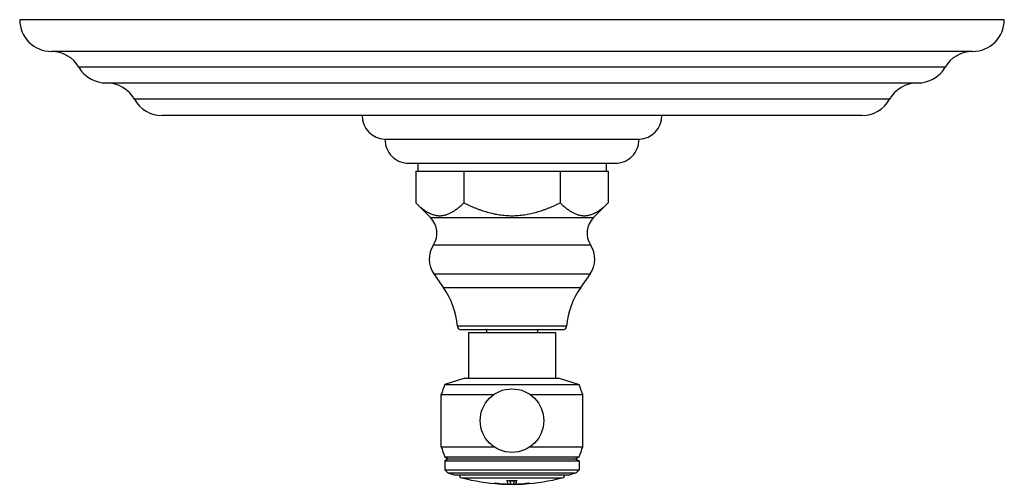
# Model space of a CAD drawing. Units: inches. Extents: x 7.17 to 14.92, y 5.65 to 9.31.
import ezdxf

# ---------------------------------------------------------------- set-up
doc = ezdxf.new("R2010")
doc.units = ezdxf.units.IN
doc.header["$LTSCALE"] = 1.21
doc.header["$MEASUREMENT"] = 0
doc.layers.get('0').update_dxf_attribs({"linetype": 'CONTINUOUS'})

msp = doc.modelspace()

# ---------------------------------------------------------------- linework, layer by layer
at = {"color": 7, "linetype": 'Continuous'}
for p, q in [((14.9223, 9.3103), (7.1723, 9.3103)), ((14.6723, 9.0603), (7.4223, 9.0603)), ((7.8542, 8.8123), (14.2405, 8.8123)), ((13.8009, 8.5563), (8.2937, 8.5563)), ((10.0473, 8.3693), (12.0473, 8.3693)), ((10.2343, 8.1813), (11.8603, 8.1813)), ((10.3063, 8.1813), (10.3063, 8.1193)), ((11.7883, 8.1813), (11.7883, 8.1193)), ((10.2893, 8.1193), (10.2893, 7.8694)), ((10.2893, 8.1193), (11.8054, 8.1193)), ((10.6683, 8.1193), (10.6683, 7.8694)), ((11.4263, 8.1193), (11.4263, 7.8694)), ((11.8054, 8.1193), (11.8054, 7.8694)), ((10.2893, 7.8694), (10.4062, 7.7528)), ((11.8054, 7.8694), (11.6885, 7.7528)), ((10.4327, 7.3096), (10.5068, 7.2037)), ((11.662, 7.3096), (11.5878, 7.2037)), ((11.4462, 6.8693), (10.6485, 6.8693)), ((10.7038, 6.8493), (11.3908, 6.8493)), ((10.7038, 6.8493), (10.7038, 6.4903)), ((10.8473, 6.8693), (10.8473, 6.8493)), ((11.2473, 6.8693), (11.2473, 6.8493)), ((11.3908, 6.8493), (11.3908, 6.4903)), ((10.6768, 6.4903), (10.5198, 6.4393)), ((10.5198, 6.4393), (11.5748, 6.4393)), ((10.6768, 6.4903), (11.4178, 6.4903)), ((11.4178, 6.4903), (11.5748, 6.4393)), ((10.4898, 6.3603), (10.9046, 6.3603)), ((10.4898, 5.9503), (10.4898, 6.3603)), ((11.1901, 6.3603), (11.6048, 6.3603)), ((11.6048, 5.9503), (11.6048, 6.3603)), ((10.4898, 5.9503), (10.9046, 5.9503)), ((11.1901, 5.9503), (11.6048, 5.9503)), ((10.5181, 5.8703), (11.5765, 5.8703)), ((10.5181, 5.8703), (10.5458, 5.8543)), ((10.5458, 5.8543), (10.5198, 5.8393)), ((10.5198, 5.8393), (11.5748, 5.8393)), ((10.5198, 5.8393), (10.5198, 5.768)), ((10.5458, 5.8543), (11.5488, 5.8543)), ((11.5765, 5.8703), (11.5488, 5.8543)), ((11.5488, 5.8543), (11.5748, 5.8393)), ((11.5748, 5.8393), (11.5748, 5.768)), ((10.5198, 5.768), (11.5748, 5.768)), ((10.5198, 5.768), (10.542, 5.7458)), ((10.542, 5.7458), (11.5526, 5.7458)), ((10.542, 5.7458), (10.5928, 5.7293)), ((11.5526, 5.7458), (11.5018, 5.7293)), ((11.5748, 5.768), (11.5526, 5.7458)), ((10.5928, 5.7293), (11.5018, 5.7293)), ((10.9384, 5.6596), (10.9385, 5.6596)), ((10.9386, 5.6613), (10.9386, 5.6603)), ((10.9546, 5.6579), (10.9548, 5.6579)), ((10.9548, 5.6579), (10.9556, 5.6578)), ((11.0173, 5.6571), (11.0168, 5.658)), ((11.0305, 5.6823), (11.0305, 5.6813)), ((11.0642, 5.6823), (11.0642, 5.6813)), ((11.0773, 5.6571), (11.0779, 5.658)), ((11.1394, 5.6578), (11.1399, 5.6579)), ((11.1399, 5.6579), (11.14, 5.6579)), ((11.1543, 5.6584), (11.14, 5.6571)), ((11.1561, 5.6613), (11.1561, 5.6603)), ((11.1561, 5.6596), (11.1563, 5.6596)), ((11.1804, 5.6633), (11.1821, 5.6631)), ((11.1821, 5.6631), (11.1823, 5.663)), ((11.0173, 5.6571), (11.0173, 5.6561)), ((11.0178, 5.6563), (11.0173, 5.6563)), ((11.0178, 5.6553), (11.0173, 5.6553)), ((11.0768, 5.6563), (11.0773, 5.6563)), ((11.0768, 5.6553), (11.0773, 5.6553)), ((11.0773, 5.6571), (11.0773, 5.6561))]:
    msp.add_line(p, q, dxfattribs=at)
at = {"color": 9, "linetype": 'Continuous'}
for p, q in [((14.4564, 8.9363), (7.6382, 8.9363)), ((14.0191, 8.6843), (8.0755, 8.6843)), ((10.4062, 7.7528), (11.6885, 7.7528)), ((10.4288, 7.5378), (11.6658, 7.5378)), ((10.4327, 7.3096), (11.662, 7.3096)), ((10.5068, 7.2037), (11.5878, 7.2037)), ((11.4771, 6.8977), (10.6176, 6.8977)), ((10.6522, 5.7055), (11.4425, 5.7055)), ((10.9141, 5.6633), (10.9141, 5.6624)), ((11.1805, 5.6633), (11.1805, 5.6624))]:
    msp.add_line(p, q, dxfattribs=at)
at = {"color": 7, "linetype": 'Continuous'}
msp.add_circle((11.0473, 6.1553), 0.25, dxfattribs=at)
for centre, radius, start, end in [((7.4223, 9.3103), 0.25, 180, 270), ((14.6723, 9.3103), 0.25, 270, 360), ((7.4223, 8.8103), 0.25, 30.26441, 90), ((14.6723, 8.8103), 0.25, 90, 149.73559), ((7.8542, 9.0623), 0.25, 210.26441, 270), ((14.2405, 9.0623), 0.25, 270, 329.73559), ((7.8573, 8.5623), 0.25, 29.20921, 89.94052), ((14.2373, 8.5623), 0.25, 90.05948, 150.79079), ((8.2937, 8.8063), 0.25, 209.20921, 270), ((13.8009, 8.8063), 0.25, 270, 330.79079), ((10.0545, 8.5563), 0.1871, 180, 267.81459), ((12.0402, 8.5563), 0.1871, 272.18541, 360), ((10.2343, 8.3683), 0.187, 179.6936, 270), ((11.8603, 8.3683), 0.187, 270, 0.3064), ((10.285, 7.6314), 0.1715, 326.95216, 45.08264), ((11.8096, 7.6314), 0.1715, 134.91736, 213.04784), ((10.5998, 7.4266), 0.204, 146.95216, 214.98899), ((11.4948, 7.4266), 0.204, 325.01101, 33.04784), ((9.9948, 6.8453), 0.625, 4.8097, 34.98899), ((12.0999, 6.8453), 0.625, 145.01101, 175.1903), ((10.6485, 6.9003), 0.031, 184.8097, 270), ((11.4462, 6.9003), 0.031, 270, 355.1903), ((11.7756, 5.9173), 1.36, 157.42554, 160.98623), ((10.319, 5.9173), 1.36, 19.01377, 22.57446), ((11.7855, 6.3638), 1.36, 197.69828, 201.27397), ((10.3092, 6.3638), 1.36, 338.72603, 342.30172), ((10.6598, 5.7345), 0.03, 189.98611, 255.23697), ((11.0473, 7.205), 1.5507, 255.23697, 266.57424), ((10.9877, 6.0492), 0.3928, 259.31811, 261.80857), ((10.9795, 5.9954), 0.3383, 261.88392, 262.16083), ((10.9774, 5.98), 0.3228, 262.15874, 263.05917), ((11.068, 6.9366), 1.2815, 263.98117, 264.20657), ((10.9751, 5.9605), 0.3041, 263.0712, 263.34911), ((10.9751, 5.9612), 0.3038, 263.09034, 263.43439), ((11.0679, 6.9361), 1.281, 264.20655, 264.93516), ((11.0594, 6.9349), 1.2793, 264.57943, 266.80043), ((11.0021, 6.0263), 0.3714, 260.15828, 262.6631), ((11.0594, 6.9342), 1.2796, 264.5824, 268.11441), ((10.9719, 5.9334), 0.2758, 263.41747, 265.72281), ((11.0678, 6.9346), 1.2795, 264.935, 267.73901), ((11.0473, 7.205), 1.5199, 268.58619, 271.41381), ((11.0473, 7.205), 1.5228, 269.36541, 270.63459), ((11.0473, 7.205), 1.5238, 269.36584, 270.63416), ((11.0352, 6.9342), 1.2796, 271.88559, 275.4176), ((11.0268, 6.9346), 1.2795, 272.26099, 275.065), ((11.0352, 6.9349), 1.2793, 273.19957, 275.42057), ((11.0267, 6.9361), 1.281, 275.06484, 275.79345), ((11.0473, 7.205), 1.5507, 273.42576, 284.76303), ((11.0947, 6.0124), 0.3574, 277.28843, 279.89077), ((11.1235, 5.9256), 0.268, 274.24068, 276.71554), ((11.1195, 5.9607), 0.3043, 276.56149, 276.9278), ((11.1196, 5.9611), 0.3037, 276.65539, 276.91035), ((11.0267, 6.9366), 1.2815, 275.79343, 276.01883), ((11.1178, 5.9758), 0.3186, 276.93551, 277.84758), ((11.109, 6.0373), 0.3807, 277.90158, 280.71721), ((11.4348, 5.7345), 0.03, 284.76303, 350.01389), ((10.9671, 5.8611), 0.2043, 266.49695, 269.45156), ((11.0473, 7.205), 1.5507, 267.37497, 272.62503), ((11.0594, 6.9334), 1.2778, 268.13767, 269.01386), ((11.0594, 6.9332), 1.2786, 268.1387, 269.05729), ((11.0353, 6.9332), 1.2786, 270.94271, 271.8613), ((11.0353, 6.9334), 1.2778, 270.98614, 271.86233), ((11.1272, 5.8686), 0.2119, 270.6121, 273.45069)]:
    msp.add_arc(centre, radius, start, end, dxfattribs=at)
for points, knots in [([(10.2893, 7.8694), (10.2929, 7.8657), (10.3003, 7.8586), (10.3115, 7.8481), (10.3228, 7.8382), (10.3342, 7.8287), (10.3458, 7.8197), (10.3574, 7.8113), (10.3691, 7.8035), (10.381, 7.7964), (10.393, 7.79), (10.405, 7.7843), (10.4171, 7.7794), (10.4294, 7.7754), (10.4416, 7.7721), (10.454, 7.7698), (10.4664, 7.7684), (10.4788, 7.768), (10.4912, 7.7684), (10.5036, 7.7698), (10.5159, 7.7721), (10.5282, 7.7754), (10.5404, 7.7794), (10.5525, 7.7843), (10.5646, 7.79), (10.5765, 7.7964), (10.5884, 7.8035), (10.6001, 7.8113), (10.6118, 7.8197), (10.6233, 7.8287), (10.6347, 7.8382), (10.646, 7.8481), (10.6573, 7.8586), (10.6646, 7.8657), (10.6683, 7.8694)], [0, 0, 0, 0, 0.035226, 0.06996, 0.104178, 0.137855, 0.170968, 0.203501, 0.235442, 0.266787, 0.297544, 0.327731, 0.357383, 0.386552, 0.415305, 0.443729, 0.471924, 0.500001, 0.528078, 0.556273, 0.584696, 0.61345, 0.642618, 0.672271, 0.702458, 0.733214, 0.76456, 0.7965, 0.829033, 0.862147, 0.895823, 0.930042, 0.964775, 1, 1, 1, 1]), ([(10.6683, 7.8694), (10.6831, 7.862), (10.7054, 7.8514), (10.7356, 7.8381), (10.7584, 7.8286), (10.7815, 7.8196), (10.8126, 7.8085), (10.8519, 7.796), (10.8919, 7.7859), (10.9243, 7.7794), (10.9487, 7.7753), (10.9732, 7.7721), (10.9979, 7.7698), (11.0226, 7.7684), (11.0473, 7.768), (11.0721, 7.7684), (11.0968, 7.7698), (11.1214, 7.7721), (11.146, 7.7753), (11.1704, 7.7794), (11.2027, 7.7859), (11.2427, 7.796), (11.2821, 7.8085), (11.3131, 7.8196), (11.3362, 7.8286), (11.359, 7.8381), (11.3892, 7.8514), (11.4116, 7.862), (11.4263, 7.8694)], [0, 0, 0, 0, 0.062499, 0.093749, 0.125, 0.156251, 0.187502, 0.249998, 0.312493, 0.343744, 0.374995, 0.406246, 0.437497, 0.468749, 0.5, 0.531251, 0.562503, 0.593754, 0.625005, 0.656256, 0.687507, 0.750002, 0.812498, 0.843749, 0.875, 0.906251, 0.937501, 1, 1, 1, 1]), ([(11.4263, 7.8694), (11.43, 7.8657), (11.4374, 7.8586), (11.4486, 7.8481), (11.4599, 7.8382), (11.4713, 7.8287), (11.4829, 7.8197), (11.4945, 7.8113), (11.5062, 7.8035), (11.5181, 7.7964), (11.53, 7.79), (11.5421, 7.7843), (11.5542, 7.7794), (11.5665, 7.7754), (11.5787, 7.7721), (11.5911, 7.7698), (11.6035, 7.7684), (11.6159, 7.768), (11.6283, 7.7684), (11.6406, 7.7698), (11.653, 7.7721), (11.6653, 7.7754), (11.6775, 7.7794), (11.6896, 7.7843), (11.7017, 7.79), (11.7136, 7.7964), (11.7255, 7.8035), (11.7372, 7.8113), (11.7489, 7.8197), (11.7604, 7.8287), (11.7718, 7.8382), (11.7831, 7.8481), (11.7944, 7.8586), (11.8017, 7.8657), (11.8054, 7.8694)], [0, 0, 0, 0, 0.035225, 0.069958, 0.104177, 0.137853, 0.170967, 0.2035, 0.23544, 0.266786, 0.297542, 0.327729, 0.357382, 0.38655, 0.415304, 0.443727, 0.471922, 0.499999, 0.528076, 0.556271, 0.584695, 0.613448, 0.642617, 0.672269, 0.702456, 0.733213, 0.764558, 0.796499, 0.829032, 0.862145, 0.895822, 0.93004, 0.964774, 1, 1, 1, 1]), ([(10.9123, 5.663), (10.9123, 5.663), (10.9123, 5.663), (10.9124, 5.663), (10.9124, 5.6631), (10.9124, 5.6631), (10.9125, 5.6631), (10.9126, 5.6631), (10.9127, 5.6632), (10.9128, 5.6632), (10.9131, 5.6632), (10.9134, 5.6632), (10.9138, 5.6633), (10.9141, 5.6633), (10.9142, 5.6633)], [0, 0, 0, 0, 0.01483, 0.032773, 0.05607, 0.085761, 0.122334, 0.166035, 0.21698, 0.275208, 0.413503, 0.580761, 0.776491, 1, 1, 1, 1]), ([(10.9141, 5.6624), (10.914, 5.6625), (10.9137, 5.6625), (10.9133, 5.6626), (10.913, 5.6627), (10.9128, 5.6627), (10.9126, 5.6628), (10.9125, 5.6628), (10.9124, 5.6629), (10.9124, 5.6629), (10.9123, 5.6629), (10.9123, 5.663), (10.9123, 5.663)], [0, 0, 0, 0, 0.220172, 0.41377, 0.579984, 0.718231, 0.828341, 0.872891, 0.910535, 0.941474, 0.966101, 1, 1, 1, 1]), ([(10.9384, 5.6586), (10.9344, 5.6591), (10.9263, 5.6602), (10.9182, 5.6616), (10.9141, 5.6624)], [0, 0, 0, 0, 0.48543, 1, 1, 1, 1]), ([(10.9142, 5.6633), (10.9147, 5.6633), (10.9159, 5.6633), (10.9179, 5.6633), (10.9202, 5.6632), (10.9227, 5.663), (10.9254, 5.6629), (10.9291, 5.6626), (10.9318, 5.6623), (10.9336, 5.6622)], [0, 0, 0, 0, 0.08158, 0.183921, 0.303449, 0.435963, 0.576813, 0.721088, 1, 1, 1, 1]), ([(10.9546, 5.6571), (10.9534, 5.6572), (10.9485, 5.6575), (10.9436, 5.658), (10.9398, 5.6584)], [0, 0, 0, 0, 0.241839, 1, 1, 1, 1]), ([(10.9556, 5.6578), (10.9591, 5.6573), (10.966, 5.6566), (10.9729, 5.6561), (10.9762, 5.656)], [0, 0, 0, 0, 0.51508, 1, 1, 1, 1]), ([(11.0173, 5.6561), (11.0171, 5.6563), (11.0168, 5.6569), (11.0163, 5.6578), (11.0159, 5.6588), (11.0154, 5.66), (11.0149, 5.6613), (11.0145, 5.6628), (11.014, 5.6644), (11.0134, 5.6669), (11.0126, 5.6703), (11.0116, 5.6749), (11.0107, 5.68), (11.0101, 5.6837), (11.0098, 5.6856)], [0, 0, 0, 0, 0.028741, 0.061649, 0.09888, 0.140539, 0.186701, 0.237419, 0.29273, 0.352662, 0.486463, 0.63893, 0.810107, 1, 1, 1, 1]), ([(11.0168, 5.658), (11.0166, 5.6583), (11.0163, 5.6588), (11.0159, 5.6598), (11.0155, 5.6608), (11.0149, 5.6625), (11.0141, 5.6649), (11.0133, 5.6681), (11.0125, 5.6718), (11.0116, 5.6759), (11.0108, 5.6806), (11.0102, 5.6839), (11.01, 5.6856)], [0, 0, 0, 0, 0.032497, 0.068802, 0.108999, 0.153148, 0.253458, 0.369978, 0.502839, 0.652113, 0.817831, 1, 1, 1, 1]), ([(11.0305, 5.6813), (11.0307, 5.6799), (11.0311, 5.6772), (11.0319, 5.6734), (11.0326, 5.6699), (11.0333, 5.6667), (11.0341, 5.6639), (11.0348, 5.6615), (11.0355, 5.6594), (11.036, 5.6582), (11.0363, 5.6576)], [0, 0, 0, 0, 0.174552, 0.334856, 0.480922, 0.612781, 0.730488, 0.83414, 0.923891, 1, 1, 1, 1]), ([(11.0363, 5.6576), (11.0365, 5.6573), (11.0368, 5.6567), (11.0373, 5.6559), (11.0378, 5.6552), (11.0381, 5.6549), (11.0383, 5.6548)], [0, 0, 0, 0, 0.309154, 0.576973, 0.805927, 1, 1, 1, 1]), ([(11.0583, 5.6576), (11.0582, 5.6573), (11.0579, 5.6567), (11.0574, 5.6559), (11.0569, 5.6552), (11.0565, 5.6549), (11.0563, 5.6548)], [0, 0, 0, 0, 0.309154, 0.576973, 0.805927, 1, 1, 1, 1]), ([(11.0642, 5.6813), (11.064, 5.6799), (11.0635, 5.6772), (11.0628, 5.6734), (11.062, 5.6699), (11.0613, 5.6667), (11.0606, 5.6639), (11.0599, 5.6615), (11.0591, 5.6594), (11.0586, 5.6582), (11.0583, 5.6576)], [0, 0, 0, 0, 0.174552, 0.334856, 0.480922, 0.612781, 0.730488, 0.83414, 0.923891, 1, 1, 1, 1]), ([(11.0773, 5.6561), (11.0775, 5.6563), (11.0778, 5.6569), (11.0783, 5.6578), (11.0788, 5.6588), (11.0792, 5.66), (11.0797, 5.6613), (11.0802, 5.6628), (11.0806, 5.6644), (11.0813, 5.6669), (11.0821, 5.6703), (11.083, 5.6749), (11.0839, 5.68), (11.0845, 5.6837), (11.0848, 5.6856)], [0, 0, 0, 0, 0.028741, 0.061649, 0.09888, 0.140539, 0.186701, 0.237419, 0.29273, 0.352662, 0.486463, 0.63893, 0.810107, 1, 1, 1, 1]), ([(11.0779, 5.658), (11.078, 5.6583), (11.0783, 5.6588), (11.0787, 5.6598), (11.0792, 5.6608), (11.0798, 5.6625), (11.0805, 5.6649), (11.0813, 5.6681), (11.0822, 5.6718), (11.083, 5.6759), (11.0839, 5.6806), (11.0844, 5.6839), (11.0847, 5.6856)], [0, 0, 0, 0, 0.032497, 0.068802, 0.108999, 0.153148, 0.253458, 0.369978, 0.502839, 0.652113, 0.817831, 1, 1, 1, 1]), ([(11.1184, 5.656), (11.1218, 5.6561), (11.1288, 5.6566), (11.1358, 5.6574), (11.1394, 5.6578)], [0, 0, 0, 0, 0.484679, 1, 1, 1, 1]), ([(11.1805, 5.6624), (11.1764, 5.6616), (11.1683, 5.6602), (11.1602, 5.6591), (11.1562, 5.6586)], [0, 0, 0, 0, 0.514572, 1, 1, 1, 1]), ([(11.161, 5.6622), (11.1628, 5.6623), (11.1656, 5.6626), (11.1692, 5.6629), (11.1719, 5.663), (11.1745, 5.6632), (11.1767, 5.6633), (11.1787, 5.6633), (11.1799, 5.6633), (11.1804, 5.6633)], [0, 0, 0, 0, 0.278912, 0.423187, 0.564037, 0.696551, 0.816078, 0.918419, 1, 1, 1, 1]), ([(11.1823, 5.663), (11.1823, 5.663), (11.1823, 5.6629), (11.1823, 5.6629), (11.1822, 5.6629), (11.1821, 5.6628), (11.182, 5.6628), (11.1819, 5.6627), (11.1816, 5.6627), (11.1813, 5.6626), (11.1809, 5.6625), (11.1807, 5.6625), (11.1805, 5.6624)], [0, 0, 0, 0, 0.033899, 0.058526, 0.089465, 0.127109, 0.171659, 0.281769, 0.420016, 0.58623, 0.779828, 1, 1, 1, 1])]:
    msp.add_open_spline(points, degree=3, knots=knots, dxfattribs=at)
for points in [[(10.9547, 5.6571), (10.9546, 5.6571), (10.9546, 5.6571), (10.9546, 5.6571)], [(10.9762, 5.656), (10.9763, 5.656), (10.9763, 5.656), (10.9763, 5.656)], [(11.1183, 5.656), (11.1184, 5.656), (11.1184, 5.656), (11.1184, 5.656)], [(11.14, 5.6571), (11.14, 5.6571), (11.14, 5.6571), (11.14, 5.6571)]]:
    msp.add_open_spline(points, degree=3, dxfattribs=at)

doc.saveas('drawing.dxf')
